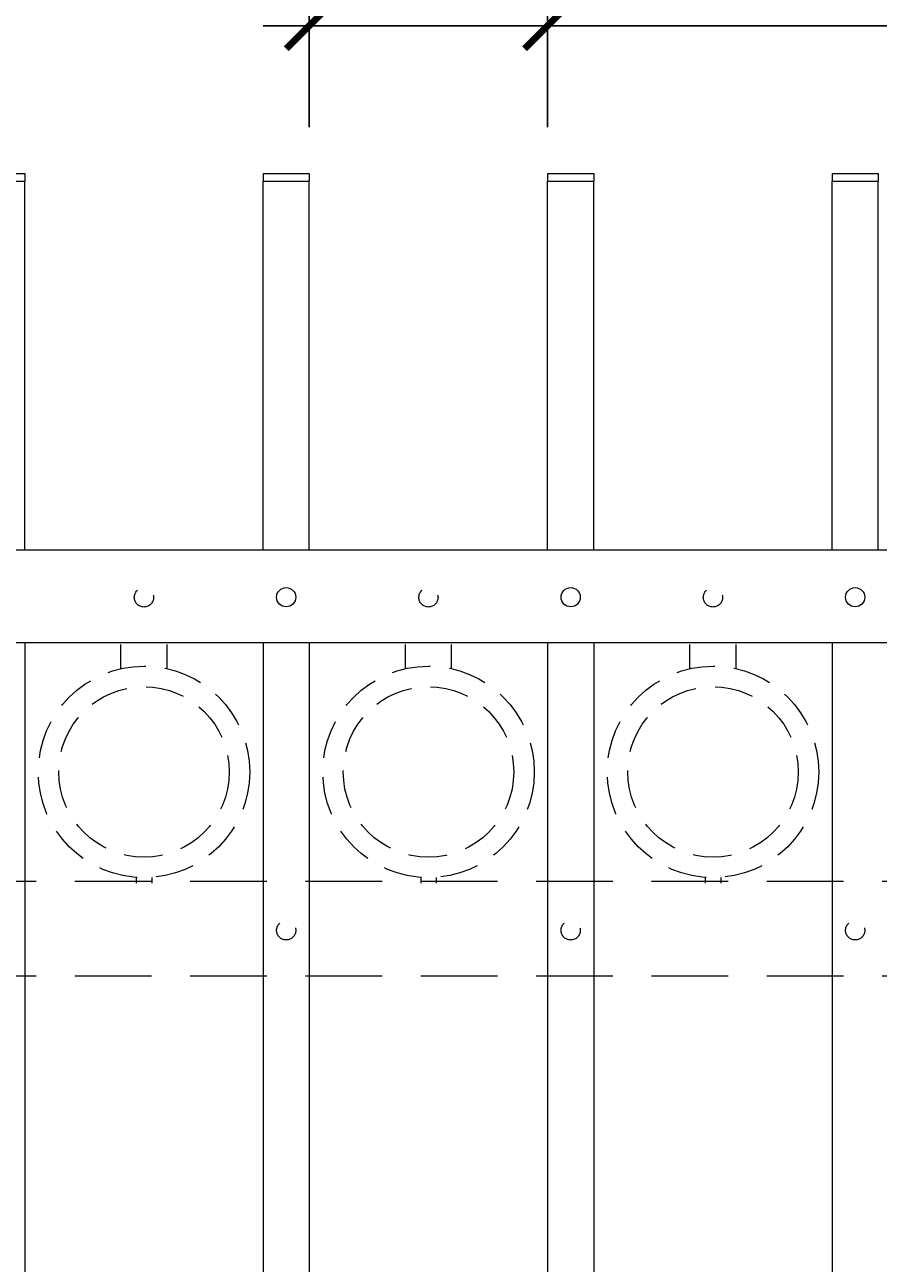
# Model space of a CAD drawing. Extents: x 99 to 5586, y 118 to 706.
# Drawn here: x 5416 to 5430, y 663 to 684 of the extents above; entities that cross this region are included whole.
import ezdxf

# ---------------------------------------------------------------- set-up
doc = ezdxf.new("R2010")
doc.units = 0
doc.header["$LTSCALE"] = 10
doc.header["$MEASUREMENT"] = 0
doc.linetypes.add('HIDDEN', pattern=[0.375, 0.25, -0.125])
doc.linetypes.add('HIDDEN2', pattern=[0.1875, 0.125, -0.0625])
doc.layers.get('0').update_dxf_attribs({"linetype": 'CONTINUOUS'})
doc.layers.get('DEFPOINTS').update_dxf_attribs({"linetype": 'CONTINUOUS'})
for name, color, linetype, lineweight in [('3', 6, 'CONTINUOUS', 20), ('4', 80, 'CONTINUOUS', 15), ('5', 50, 'CONTINUOUS', 9)]:
    doc.layers.add(name, color=color, linetype=linetype, lineweight=lineweight)
doc.layers.get('0').off()
doc.styles.add('ARIALI', font='ariali.ttf')
doc.dimstyles.new('Annotative', dxfattribs={"dimscale": 0, "dimtxt": 0.0625, "dimasz": 0.03125, "dimexe": 0.03125, "dimexo": 0.03125, "dimgap": 0.046875, "dimtad": 2, "dimdec": 4, "dimzin": 0, "dimdsep": 46, "dimlunit": 4, "dimtxsty": 'ARIALI', "dimblk": 'ARCHTICK', "dimcen": 0, "dimdle": 0.03125, "dimadec": 0, "dimazin": 0, "dimtfac": 1, "dimtdec": 4, "dimtix": 1, "dimtofl": 0, "dimtmove": 1, "dimatfit": 0, "dimldrblk": 'INTEGRAL', "dimfxl": 1, "dimtolj": 1, "dimtzin": 0, "dimarcsym": 0})

# ---------------------------------------------------------------- blocks, each defined once
blk = doc.blocks.new('_ArchTick')
at = {"color": 0, "linetype": 'ByBlock', "const_width": 0.15}
blk.add_lwpolyline([(-0.5, -0.5), (0.5, 0.5)], dxfattribs=at)
blk = doc.blocks.new('*D95')
at = {"layer": '5', "color": 0, "lineweight": -2, "transparency": 16777216}
for p, q in [((5420.477, 681.869), (5420.477, 684.268)), ((5424.352, 681.869), (5424.352, 684.268)), ((5420.477, 683.518), (5419.727, 683.518)), ((5420.477, 683.518), (5424.352, 683.518)), ((5424.352, 683.518), (5425.102, 683.518)), ((5439.98, 683.518), (5424.352, 683.518))]:
    blk.add_line(p, q, dxfattribs=at)
at = {"layer": 'DEFPOINTS', "color": 0, "transparency": 16777216}
for p in [(5424.352, 683.518), (5420.477, 681.119), (5424.352, 681.119)]:
    blk.add_point(p, dxfattribs=at)
at = {"layer": '5', "color": 0, "lineweight": -2, "transparency": 16777216, "xscale": 0.75, "yscale": 0.75, "zscale": 0.75}
blk.add_blockref('_ArchTick', (5420.477, 683.518), dxfattribs=at)
at = {"layer": '5', "color": 0, "lineweight": -2, "transparency": 16777216, "xscale": 0.75, "yscale": 0.75, "zscale": 0.75, "rotation": 180}
blk.add_blockref('_ArchTick', (5424.352, 683.518), dxfattribs=at)
at = {"layer": '5', "color": 0, "transparency": 16777216, "insert": (5432.963, 687.297), "char_height": 2.25, "attachment_point": 5, "style": 'ARIALI'}
blk.add_mtext('\\A1;3{\\H1x;\\S7/8;}" TYP.', dxfattribs=at)
blk = doc.blocks.new('_Integral')
at = {"color": 0, "linetype": 'ByBlock', "lineweight": -2}
for centre, start, end in [((0.44, -0.09), 102, 168), ((-0.44, 0.09), 282, 348)]:
    blk.add_arc(centre, 0.454, start, end, dxfattribs=at)
blk = doc.blocks.new('*D96')
at = {"layer": '5', "color": 0, "lineweight": -2, "transparency": 16777216}
for p, q in [((5390.664, 682.783), (5390.664, 696.137)), ((5474.664, 682.783), (5474.664, 696.137)), ((5389.914, 695.387), (5475.414, 695.387))]:
    blk.add_line(p, q, dxfattribs=at)
at = {"layer": 'DEFPOINTS', "color": 0, "transparency": 16777216}
for p in [(5474.664, 695.387), (5390.664, 682.033), (5474.664, 682.033)]:
    blk.add_point(p, dxfattribs=at)
at = {"layer": '5', "color": 0, "lineweight": -2, "transparency": 16777216, "xscale": 0.75, "yscale": 0.75, "zscale": 0.75, "rotation": 180}
blk.add_blockref('_ArchTick', (5390.664, 695.387), dxfattribs=at)
at = {"layer": '5', "color": 0, "lineweight": -2, "transparency": 16777216, "xscale": 0.75, "yscale": 0.75, "zscale": 0.75}
blk.add_blockref('_ArchTick', (5474.664, 695.387), dxfattribs=at)
at = {"layer": '5', "color": 0, "transparency": 16777216, "insert": (5436.53, 697.675), "char_height": 2.25, "attachment_point": 5, "style": 'ARIALI'}
blk.add_mtext("\\A1;7' OPENING AS SHOWN", dxfattribs=at)

msp = doc.modelspace()

# ---------------------------------------------------------------- linework, layer by layer
at = {"layer": '3'}
for p, q in [((5394.16444, 675.00142), (5469.16444, 675.00142)), ((5394.16444, 675.00142), (5469.16444, 675.00142)), ((5394.16444, 675.00142), (5469.16444, 675.00142)), ((5394.16444, 673.49448), (5469.16444, 673.49448)), ((5394.16444, 673.49448), (5469.16444, 673.49448)), ((5394.16444, 673.49448), (5469.16444, 673.49448))]:
    msp.add_line(p, q, dxfattribs=at)
at = {"layer": '4'}
for p, q in [((5415.10194, 680.99448), (5415.85194, 680.99448)), ((5415.85194, 674.99448), (5415.85194, 680.99448)), ((5419.72694, 674.99448), (5419.72694, 680.99448)), ((5419.72694, 680.99448), (5420.47694, 680.99448)), ((5420.47694, 674.99448), (5420.47694, 680.99448)), ((5424.35194, 674.99448), (5424.35194, 680.99448)), ((5424.35194, 680.99448), (5425.10194, 680.99448)), ((5425.10194, 674.99448), (5425.10194, 680.99448)), ((5428.97694, 674.99448), (5428.97694, 680.99448)), ((5428.97694, 680.99448), (5429.72694, 680.99448)), ((5429.72694, 674.99448), (5429.72694, 680.99448)), ((5415.85194, 673.49448), (5415.85194, 616.57086)), ((5419.72694, 673.49448), (5419.72694, 616.57086)), ((5420.47694, 673.49448), (5420.47694, 616.57086)), ((5424.35194, 673.49448), (5424.35194, 616.57086)), ((5425.10194, 673.49448), (5425.10194, 616.57086)), ((5428.97694, 673.49448), (5428.97694, 616.57086))]:
    msp.add_line(p, q, dxfattribs=at)
for centre in [(5420.10194, 674.23233), (5424.72694, 674.23233), (5429.35194, 674.23233)]:
    msp.add_circle(centre, 0.15625, dxfattribs=at)
at = {"layer": '5'}
for p, q in [((5415.10194, 681.11948), (5415.85194, 681.11948)), ((5415.85194, 681.11948), (5415.85194, 680.99448)), ((5419.72694, 681.11948), (5420.47694, 681.11948)), ((5419.72694, 681.11948), (5419.72694, 680.99448)), ((5420.47694, 681.11948), (5420.47694, 680.99448)), ((5424.35194, 681.11948), (5425.10194, 681.11948)), ((5424.35194, 681.11948), (5424.35194, 680.99448)), ((5425.10194, 681.11948), (5425.10194, 680.99448)), ((5428.97694, 681.11948), (5429.72694, 681.11948)), ((5428.97694, 681.11948), (5428.97694, 680.99448)), ((5429.72694, 681.11948), (5429.72694, 680.99448))]:
    msp.add_line(p, q, dxfattribs=at)
at = {"layer": '5', "linetype": 'HIDDEN'}
for p, q in [((5417.41572, 673.0704), (5417.41572, 673.46323)), ((5418.16572, 673.0704), (5418.16572, 673.46323)), ((5422.04072, 673.0704), (5422.04072, 673.46323)), ((5422.79072, 673.0704), (5422.79072, 673.46323)), ((5426.66572, 673.0704), (5426.66572, 673.46323)), ((5427.41572, 673.0704), (5427.41572, 673.46323)), ((5417.66572, 669.67957), (5417.66572, 669.58823)), ((5417.91572, 669.67957), (5417.91572, 669.58823)), ((5422.29072, 669.67957), (5422.29072, 669.58823)), ((5422.54072, 669.67957), (5422.54072, 669.58823)), ((5426.91572, 669.67957), (5426.91572, 669.58823)), ((5427.16572, 669.67957), (5427.16572, 669.58823))]:
    msp.add_line(p, q, dxfattribs=at)
at = {"layer": '5', "linetype": 'HIDDEN2'}
for p, q in [((5394.16444, 669.61948), (5469.16444, 669.61948)), ((5394.16444, 669.61948), (5469.16444, 669.61948)), ((5394.16444, 669.61948), (5469.16444, 669.61948)), ((5394.16444, 668.08129), (5469.16444, 668.08129)), ((5394.16444, 668.08129), (5469.16444, 668.08129)), ((5394.16444, 668.08129), (5469.16444, 668.08129))]:
    msp.add_line(p, q, dxfattribs=at)
at = {"layer": '5', "linetype": 'HIDDEN2', "ltscale": 0.5}
for centre, radius in [((5417.78944, 674.22944), 0.15625), ((5422.41444, 674.22944), 0.15625), ((5427.03944, 674.22944), 0.15625), ((5417.79072, 671.39341), 1.7184), ((5422.41572, 671.39341), 1.7184), ((5427.04072, 671.39341), 1.7184), ((5417.79072, 671.39341), 1.38581), ((5422.41572, 671.39341), 1.38581), ((5427.04072, 671.39341), 1.38581), ((5420.10194, 668.81914), 0.15625), ((5424.72694, 668.81914), 0.15625), ((5429.35194, 668.81914), 0.15625)]:
    msp.add_circle(centre, radius, dxfattribs=at)

# ---------------------------------------------------------------- dimensions: what is measured, and where the dimension line sits
at = {"layer": '5'}
for base, p1, p2, text, picture, middle in [((5474.66444, 695.38661), (5390.66444, 682.03267), (5474.66444, 682.03267), '<> OPENING AS SHOWN', '*D96', (5436.5301, 695.38661)), ((5424.35194, 683.51832), (5420.47694, 681.11948), (5424.35194, 681.11948), '<> TYP.', '*D95', (5432.96322, 683.51832))]:
    dim = msp.add_linear_dim(base=base, p1=p1, p2=p2, angle=180, text=text, dimstyle='Annotative', override={"dimtxt": 0.09375}, dxfattribs=at)
    dim.commit()
    dim.dimension.update_dxf_attribs({"geometry": picture, "text_midpoint": middle, "dimtype": 160})

doc.saveas('drawing.dxf')
